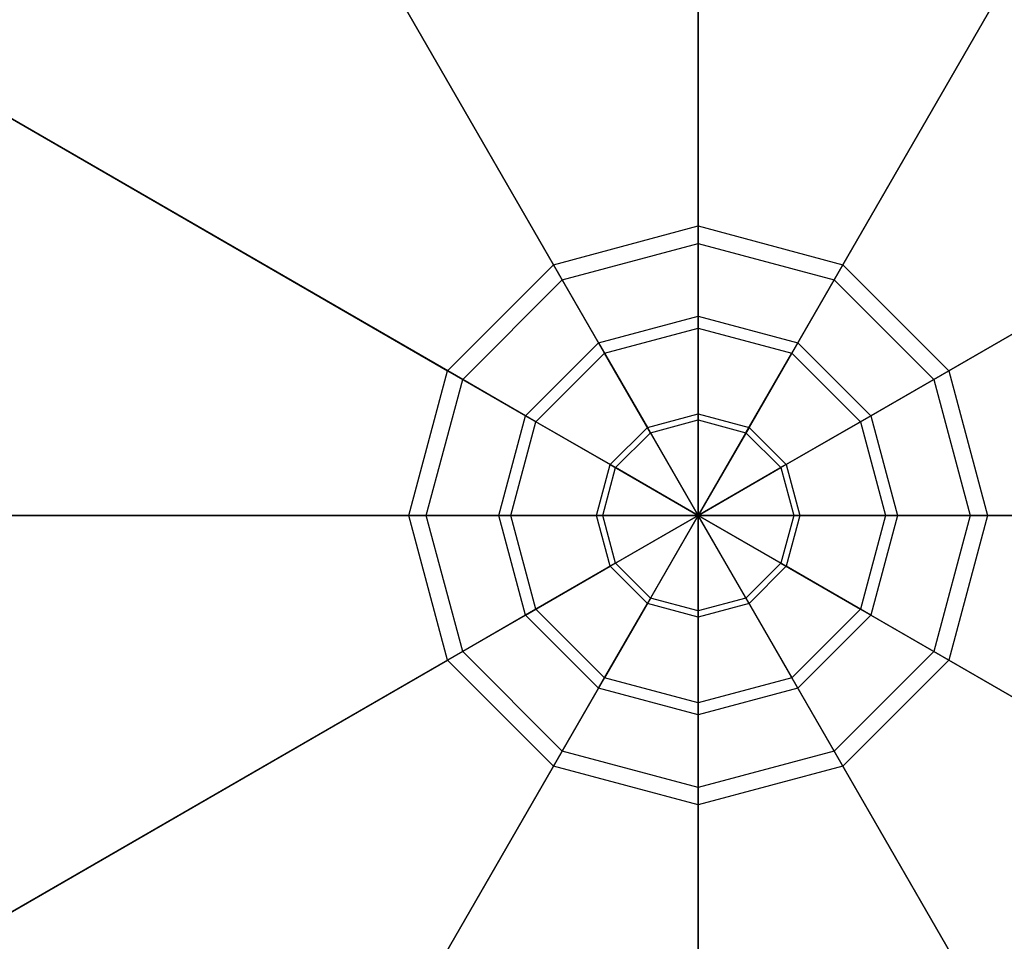
# Model space of a CAD drawing. Extents: x -6495 to 3995, y -4000 to 6165.
# Drawn here: x -2533 to -2485, y -20 to 24 of the extents above; entities that cross this region are included whole.
import ezdxf

# ---------------------------------------------------------------- set-up
doc = ezdxf.new("R2010")
doc.units = 0

msp = doc.modelspace()

# ---------------------------------------------------------------- linework, layer by layer
at = {"color": 0}
for p, q in [((-2500, 48.053896, 1608.315903), (-2500, 13.884739, 1631.136266)), ((-2500, 13.051655, 1629.888881), (-2500, 47.220811, 1607.068518)), ((-2524.026948, 41.615894, 1608.315903), (-2506.942369, 12.024537, 1631.136266)), ((-2475.973052, 41.615894, 1608.315903), (-2493.057631, 12.024537, 1631.136266)), ((-2506.525827, 11.303064, 1629.888881), (-2523.610406, 40.894422, 1607.068518)), ((-2493.474173, 11.303064, 1629.888881), (-2476.389594, 40.894422, 1607.068518)), ((-2541.615894, 24.026948, 1608.315903), (-2512.024537, 6.942369, 1631.136266)), ((-2458.384106, 24.026948, 1608.315903), (-2487.975463, 6.942369, 1631.136266)), ((-2511.303064, 6.525827, 1629.888881), (-2540.894422, 23.610406, 1607.068518)), ((-2488.696936, 6.525827, 1629.888881), (-2459.105578, 23.610406, 1607.068518)), ((-2506.942369, 12.024537, 1631.136266), (-2500, 13.884739, 1631.136266)), ((-2500, 13.884739, 1631.136266), (-2500, 9.56374, 1633.444882)), ((-2500, 13.884739, 1631.136266), (-2493.057631, 12.024537, 1631.136266)), ((-2506.525827, 11.303064, 1629.888881), (-2500, 13.051655, 1629.888881)), ((-2500, 8.989916, 1632.05898), (-2500, 13.051655, 1629.888881)), ((-2500, 13.051655, 1629.888881), (-2493.474173, 11.303064, 1629.888881)), ((-2512.024537, 6.942369, 1631.136266), (-2506.942369, 12.024537, 1631.136266)), ((-2506.942369, 12.024537, 1631.136266), (-2504.78187, 8.282442, 1633.444882)), ((-2493.057631, 12.024537, 1631.136266), (-2495.21813, 8.282442, 1633.444882)), ((-2493.057631, 12.024537, 1631.136266), (-2487.975463, 6.942369, 1631.136266)), ((-2511.303064, 6.525827, 1629.888881), (-2506.525827, 11.303064, 1629.888881)), ((-2504.494958, 7.785495, 1632.05898), (-2506.525827, 11.303064, 1629.888881)), ((-2495.505042, 7.785495, 1632.05898), (-2493.474173, 11.303064, 1629.888881)), ((-2493.474173, 11.303064, 1629.888881), (-2488.696936, 6.525827, 1629.888881)), ((-2504.78187, 8.282442, 1633.444882), (-2500, 9.56374, 1633.444882)), ((-2500, 9.56374, 1633.444882), (-2500, 4.875482, 1634.866493)), ((-2500, 9.56374, 1633.444882), (-2495.21813, 8.282442, 1633.444882)), ((-2504.494958, 7.785495, 1632.05898), (-2500, 8.989916, 1632.05898)), ((-2500, 4.582953, 1633.395294), (-2500, 8.989916, 1632.05898)), ((-2500, 8.989916, 1632.05898), (-2495.505042, 7.785495, 1632.05898)), ((-2508.282442, 4.78187, 1633.444882), (-2504.78187, 8.282442, 1633.444882)), ((-2504.78187, 8.282442, 1633.444882), (-2502.437741, 4.222291, 1634.866493)), ((-2495.21813, 8.282442, 1633.444882), (-2497.562259, 4.222291, 1634.866493)), ((-2495.21813, 8.282442, 1633.444882), (-2491.717558, 4.78187, 1633.444882)), ((-2507.785495, 4.494958, 1632.05898), (-2504.494958, 7.785495, 1632.05898)), ((-2502.291477, 3.968954, 1633.395294), (-2504.494958, 7.785495, 1632.05898)), ((-2497.708523, 3.968954, 1633.395294), (-2495.505042, 7.785495, 1632.05898)), ((-2495.505042, 7.785495, 1632.05898), (-2492.214505, 4.494958, 1632.05898)), ((-2513.884739, 0, 1631.136266), (-2512.024537, 6.942369, 1631.136266)), ((-2512.024537, 6.942369, 1631.136266), (-2508.282442, 4.78187, 1633.444882)), ((-2487.975463, 6.942369, 1631.136266), (-2491.717558, 4.78187, 1633.444882)), ((-2487.975463, 6.942369, 1631.136266), (-2486.115261, 0, 1631.136266)), ((-2513.051655, 0, 1629.888881), (-2511.303064, 6.525827, 1629.888881)), ((-2507.785495, 4.494958, 1632.05898), (-2511.303064, 6.525827, 1629.888881)), ((-2492.214505, 4.494958, 1632.05898), (-2488.696936, 6.525827, 1629.888881)), ((-2488.696936, 6.525827, 1629.888881), (-2486.948345, 0, 1629.888881)), ((-2509.56374, 0, 1633.444882), (-2508.282442, 4.78187, 1633.444882)), ((-2508.282442, 4.78187, 1633.444882), (-2504.222291, 2.437741, 1634.866493)), ((-2502.437741, 4.222291, 1634.866493), (-2500, 4.875482, 1634.866493)), ((-2500, 4.875482, 1634.866493), (-2500, 0, 1635.346508)), ((-2500, 4.875482, 1634.866493), (-2497.562259, 4.222291, 1634.866493)), ((-2491.717558, 4.78187, 1633.444882), (-2495.777709, 2.437741, 1634.866493)), ((-2491.717558, 4.78187, 1633.444882), (-2490.43626, 0, 1633.444882)), ((-2508.989916, 0, 1632.05898), (-2507.785495, 4.494958, 1632.05898)), ((-2503.968954, 2.291477, 1633.395294), (-2507.785495, 4.494958, 1632.05898)), ((-2502.291477, 3.968954, 1633.395294), (-2500, 4.582953, 1633.395294)), ((-2500, 0, 1633.846508), (-2500, 4.582953, 1633.395294)), ((-2500, 4.582953, 1633.395294), (-2497.708523, 3.968954, 1633.395294)), ((-2496.031046, 2.291477, 1633.395294), (-2492.214505, 4.494958, 1632.05898)), ((-2492.214505, 4.494958, 1632.05898), (-2491.010084, 0, 1632.05898)), ((-2504.222291, 2.437741, 1634.866493), (-2502.437741, 4.222291, 1634.866493)), ((-2503.968954, 2.291477, 1633.395294), (-2502.291477, 3.968954, 1633.395294)), ((-2502.437741, 4.222291, 1634.866493), (-2500, 0, 1635.346508)), ((-2500, 0, 1633.846508), (-2502.291477, 3.968954, 1633.395294)), ((-2497.562259, 4.222291, 1634.866493), (-2500, 0, 1635.346508)), ((-2500, 0, 1633.846508), (-2497.708523, 3.968954, 1633.395294)), ((-2497.708523, 3.968954, 1633.395294), (-2496.031046, 2.291477, 1633.395294)), ((-2497.562259, 4.222291, 1634.866493), (-2495.777709, 2.437741, 1634.866493)), ((-2504.875482, 0, 1634.866493), (-2504.222291, 2.437741, 1634.866493)), ((-2504.222291, 2.437741, 1634.866493), (-2500, 0, 1635.346508)), ((-2495.777709, 2.437741, 1634.866493), (-2500, 0, 1635.346508)), ((-2495.777709, 2.437741, 1634.866493), (-2495.124518, 0, 1634.866493)), ((-2504.582953, 0, 1633.395294), (-2503.968954, 2.291477, 1633.395294)), ((-2500, 0, 1633.846508), (-2503.968954, 2.291477, 1633.395294)), ((-2500, 0, 1633.846508), (-2496.031046, 2.291477, 1633.395294)), ((-2496.031046, 2.291477, 1633.395294), (-2495.417047, 0, 1633.395294)), ((-2548.053896, 0, 1608.315903), (-2513.884739, 0, 1631.136266)), ((-2513.051655, 0, 1629.888881), (-2547.220811, 0, 1607.068518)), ((-2512.024537, -6.942369, 1631.136266), (-2513.884739, 0, 1631.136266)), ((-2513.884739, 0, 1631.136266), (-2509.56374, 0, 1633.444882)), ((-2508.989916, 0, 1632.05898), (-2513.051655, 0, 1629.888881)), ((-2511.303064, -6.525827, 1629.888881), (-2513.051655, 0, 1629.888881)), ((-2508.282442, -4.78187, 1633.444882), (-2509.56374, 0, 1633.444882)), ((-2509.56374, 0, 1633.444882), (-2504.875482, 0, 1634.866493)), ((-2504.582953, 0, 1633.395294), (-2508.989916, 0, 1632.05898)), ((-2507.785495, -4.494958, 1632.05898), (-2508.989916, 0, 1632.05898)), ((-2504.222291, -2.437741, 1634.866493), (-2504.875482, 0, 1634.866493)), ((-2504.875482, 0, 1634.866493), (-2500, 0, 1635.346508)), ((-2500, 0, 1633.846508), (-2504.582953, 0, 1633.395294)), ((-2503.968954, -2.291477, 1633.395294), (-2504.582953, 0, 1633.395294)), ((-2504.222291, -2.437741, 1634.866493), (-2500, 0, 1635.346508)), ((-2500, 0, 1633.846508), (-2503.968954, -2.291477, 1633.395294)), ((-2502.437741, -4.222291, 1634.866493), (-2500, 0, 1635.346508)), ((-2500, 0, 1633.846508), (-2502.291477, -3.968954, 1633.395294)), ((-2500, 0, 1635.346508), (-2500, 0, 1635.346508)), ((-2500, 0, 1635.346508), (-2500, 0, 1633.846508)), ((-2500, 0, 1633.846508), (-2500, 0, 1633.846508)), ((-2500, 0, 1635.346508), (-2500, 0, 1635.346508)), ((-2500, 0, 1635.346508), (-2500, 0, 1633.846508)), ((-2500, 0, 1633.846508), (-2500, 0, 1633.846508)), ((-2500, 0, 1635.346508), (-2500, 0, 1635.346508)), ((-2500, 0, 1635.346508), (-2500, 0, 1633.846508)), ((-2500, 0, 1633.846508), (-2500, 0, 1633.846508)), ((-2500, 0, 1635.346508), (-2500, 0, 1635.346508)), ((-2500, 0, 1635.346508), (-2500, 0, 1633.846508)), ((-2500, 0, 1633.846508), (-2500, 0, 1633.846508)), ((-2500, 0, 1635.346508), (-2500, 0, 1635.346508)), ((-2500, 0, 1635.346508), (-2500, 0, 1633.846508)), ((-2500, 0, 1633.846508), (-2500, 0, 1633.846508)), ((-2495.124518, 0, 1634.866493), (-2500, 0, 1635.346508)), ((-2500, 0, 1635.346508), (-2500, 0, 1635.346508)), ((-2500, 0, 1635.346508), (-2500, 0, 1633.846508)), ((-2500, 0, 1633.846508), (-2500, 0, 1633.846508)), ((-2500, 0, 1633.846508), (-2495.417047, 0, 1633.395294)), ((-2495.777709, -2.437741, 1634.866493), (-2500, 0, 1635.346508)), ((-2500, 0, 1635.346508), (-2500, 0, 1635.346508)), ((-2500, 0, 1635.346508), (-2500, 0, 1633.846508)), ((-2500, 0, 1633.846508), (-2500, 0, 1633.846508)), ((-2500, 0, 1633.846508), (-2496.031046, -2.291477, 1633.395294)), ((-2497.562259, -4.222291, 1634.866493), (-2500, 0, 1635.346508)), ((-2500, 0, 1635.346508), (-2500, 0, 1635.346508)), ((-2500, 0, 1635.346508), (-2500, 0, 1633.846508)), ((-2500, 0, 1633.846508), (-2500, 0, 1633.846508)), ((-2500, 0, 1633.846508), (-2497.708523, -3.968954, 1633.395294)), ((-2500, -4.875482, 1634.866493), (-2500, 0, 1635.346508)), ((-2500, 0, 1635.346508), (-2500, 0, 1635.346508)), ((-2500, 0, 1635.346508), (-2500, 0, 1633.846508)), ((-2500, 0, 1633.846508), (-2500, 0, 1633.846508)), ((-2500, 0, 1633.846508), (-2500, -4.582953, 1633.395294)), ((-2500, 0, 1635.346508), (-2500, 0, 1635.346508)), ((-2500, 0, 1635.346508), (-2500, 0, 1633.846508)), ((-2500, 0, 1633.846508), (-2500, 0, 1633.846508)), ((-2500, 0, 1635.346508), (-2500, 0, 1635.346508)), ((-2500, 0, 1635.346508), (-2500, 0, 1633.846508)), ((-2500, 0, 1633.846508), (-2500, 0, 1633.846508)), ((-2500, 0, 1635.346508), (-2500, 0, 1635.346508)), ((-2500, 0, 1635.346508), (-2500, 0, 1633.846508)), ((-2500, 0, 1633.846508), (-2500, 0, 1633.846508)), ((-2495.417047, 0, 1633.395294), (-2496.031046, -2.291477, 1633.395294)), ((-2495.124518, 0, 1634.866493), (-2495.777709, -2.437741, 1634.866493)), ((-2495.417047, 0, 1633.395294), (-2491.010084, 0, 1632.05898)), ((-2490.43626, 0, 1633.444882), (-2495.124518, 0, 1634.866493)), ((-2491.010084, 0, 1632.05898), (-2492.214505, -4.494958, 1632.05898)), ((-2490.43626, 0, 1633.444882), (-2491.717558, -4.78187, 1633.444882)), ((-2491.010084, 0, 1632.05898), (-2486.948345, 0, 1629.888881)), ((-2486.115261, 0, 1631.136266), (-2490.43626, 0, 1633.444882)), ((-2486.948345, 0, 1629.888881), (-2488.696936, -6.525827, 1629.888881)), ((-2486.115261, 0, 1631.136266), (-2487.975463, -6.942369, 1631.136266)), ((-2486.948345, 0, 1629.888881), (-2452.779189, 0, 1607.068518)), ((-2451.946104, 0, 1608.315903), (-2486.115261, 0, 1631.136266)), ((-2503.968954, -2.291477, 1633.395294), (-2507.785495, -4.494958, 1632.05898)), ((-2502.291477, -3.968954, 1633.395294), (-2503.968954, -2.291477, 1633.395294)), ((-2496.031046, -2.291477, 1633.395294), (-2497.708523, -3.968954, 1633.395294)), ((-2496.031046, -2.291477, 1633.395294), (-2492.214505, -4.494958, 1632.05898)), ((-2508.282442, -4.78187, 1633.444882), (-2504.222291, -2.437741, 1634.866493)), ((-2502.437741, -4.222291, 1634.866493), (-2504.222291, -2.437741, 1634.866493)), ((-2495.777709, -2.437741, 1634.866493), (-2497.562259, -4.222291, 1634.866493)), ((-2491.717558, -4.78187, 1633.444882), (-2495.777709, -2.437741, 1634.866493)), ((-2504.78187, -8.282442, 1633.444882), (-2502.437741, -4.222291, 1634.866493)), ((-2502.291477, -3.968954, 1633.395294), (-2504.494958, -7.785495, 1632.05898)), ((-2500, -4.875482, 1634.866493), (-2502.437741, -4.222291, 1634.866493)), ((-2500, -4.582953, 1633.395294), (-2502.291477, -3.968954, 1633.395294)), ((-2497.708523, -3.968954, 1633.395294), (-2500, -4.582953, 1633.395294)), ((-2497.562259, -4.222291, 1634.866493), (-2500, -4.875482, 1634.866493)), ((-2497.708523, -3.968954, 1633.395294), (-2495.505042, -7.785495, 1632.05898)), ((-2495.21813, -8.282442, 1633.444882), (-2497.562259, -4.222291, 1634.866493)), ((-2507.785495, -4.494958, 1632.05898), (-2511.303064, -6.525827, 1629.888881)), ((-2504.494958, -7.785495, 1632.05898), (-2507.785495, -4.494958, 1632.05898)), ((-2500, -4.582953, 1633.395294), (-2500, -8.989915, 1632.05898)), ((-2492.214505, -4.494958, 1632.05898), (-2495.505042, -7.785495, 1632.05898)), ((-2492.214505, -4.494958, 1632.05898), (-2488.696936, -6.525827, 1629.888881)), ((-2512.024537, -6.942369, 1631.136266), (-2508.282442, -4.78187, 1633.444882)), ((-2504.78187, -8.282442, 1633.444882), (-2508.282442, -4.78187, 1633.444882)), ((-2500, -9.56374, 1633.444882), (-2500, -4.875482, 1634.866493)), ((-2491.717558, -4.78187, 1633.444882), (-2495.21813, -8.282442, 1633.444882)), ((-2487.975463, -6.942369, 1631.136266), (-2491.717558, -4.78187, 1633.444882)), ((-2511.303064, -6.525827, 1629.888881), (-2540.894422, -23.610406, 1607.068518)), ((-2506.525827, -11.303064, 1629.888881), (-2511.303064, -6.525827, 1629.888881)), ((-2488.696936, -6.525827, 1629.888881), (-2493.474173, -11.303064, 1629.888881)), ((-2488.696936, -6.525827, 1629.888881), (-2459.105578, -23.610406, 1607.068518)), ((-2541.615894, -24.026948, 1608.315903), (-2512.024537, -6.942369, 1631.136266)), ((-2506.942369, -12.024537, 1631.136266), (-2512.024537, -6.942369, 1631.136266)), ((-2487.975463, -6.942369, 1631.136266), (-2493.057631, -12.024537, 1631.136266)), ((-2458.384106, -24.026948, 1608.315903), (-2487.975463, -6.942369, 1631.136266)), ((-2504.494958, -7.785495, 1632.05898), (-2506.525827, -11.303064, 1629.888881)), ((-2500, -8.989915, 1632.05898), (-2504.494958, -7.785495, 1632.05898)), ((-2495.505042, -7.785495, 1632.05898), (-2500, -8.989915, 1632.05898)), ((-2495.505042, -7.785495, 1632.05898), (-2493.474173, -11.303064, 1629.888881)), ((-2506.942369, -12.024537, 1631.136266), (-2504.78187, -8.282442, 1633.444882)), ((-2500, -9.56374, 1633.444882), (-2504.78187, -8.282442, 1633.444882)), ((-2495.21813, -8.282442, 1633.444882), (-2500, -9.56374, 1633.444882)), ((-2493.057631, -12.024537, 1631.136266), (-2495.21813, -8.282442, 1633.444882)), ((-2500, -8.989915, 1632.05898), (-2500, -13.051654, 1629.888881)), ((-2500, -13.884739, 1631.136266), (-2500, -9.56374, 1633.444882)), ((-2506.525827, -11.303064, 1629.888881), (-2523.610406, -40.894422, 1607.068518)), ((-2500, -13.051654, 1629.888881), (-2506.525827, -11.303064, 1629.888881)), ((-2493.474173, -11.303064, 1629.888881), (-2500, -13.051654, 1629.888881)), ((-2493.474173, -11.303064, 1629.888881), (-2476.389594, -40.894422, 1607.068518)), ((-2524.026948, -41.615894, 1608.315903), (-2506.942369, -12.024537, 1631.136266)), ((-2500, -13.884739, 1631.136266), (-2506.942369, -12.024537, 1631.136266)), ((-2493.057631, -12.024537, 1631.136266), (-2500, -13.884739, 1631.136266)), ((-2475.973052, -41.615894, 1608.315903), (-2493.057631, -12.024537, 1631.136266)), ((-2500, -13.051654, 1629.888881), (-2500, -47.220811, 1607.068518)), ((-2500, -48.053895, 1608.315903), (-2500, -13.884739, 1631.136266))]:
    msp.add_line(p, q, dxfattribs=at)

doc.saveas('drawing.dxf')
